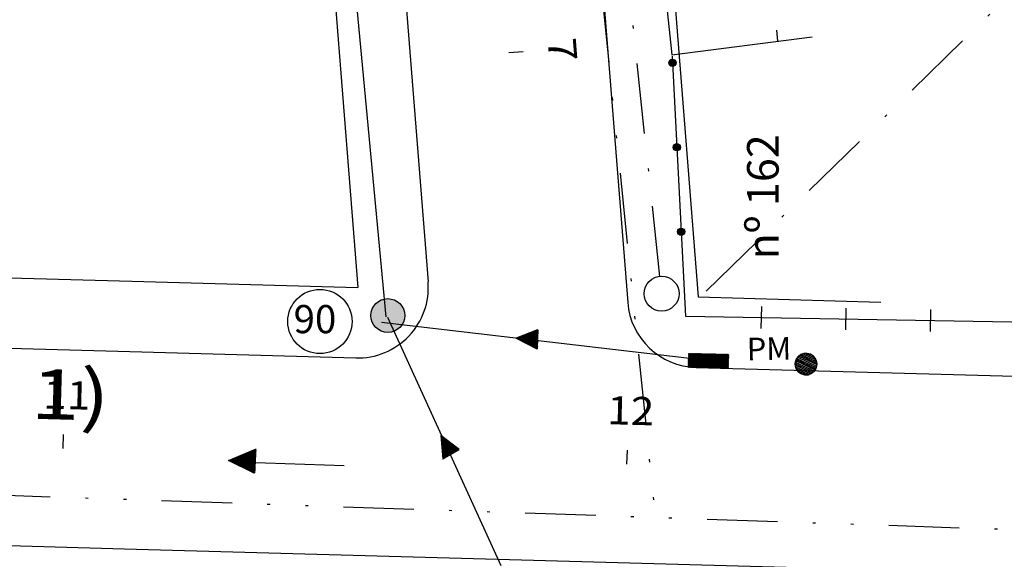
# Model space of a CAD drawing. Extents: x -130 to 417, y 52 to 476.
# Drawn here: x 229 to 263, y 169 to 189 of the extents above; entities that cross this region are included whole.
import ezdxf
from ezdxf.enums import TextEntityAlignment as Align

# ---------------------------------------------------------------- set-up
doc = ezdxf.new("R2010")
doc.units = 0
doc.header["$LTSCALE"] = 5
for name, pattern in [('DASHDOT', [1, 0.5, -0.25, 0, -0.25]), ('DIVIDE', [1.25, 0.5, -0.25, 0, -0.25, 0, -0.25]), ('LIN0', [0]), ('LIN3', [3, 2, -0.5, 0, -0.5])]:
    doc.linetypes.add(name, pattern=pattern)
doc.layers.get('0').update_dxf_attribs({"linetype": 'CONTINUOUS'})
for name, color, linetype in [('A-FONTEPEQUENA', 2, 'CONTINUOUS'), ('CADASTRO', 7, 'LIN0'), ('CADASTRO_2', 7, 'CONTINUOUS'), ('CLO', 3, 'DASHDOT'), ('CONSTRUCOES', 5, 'CONTINUOUS'), ('CRT', 3, 'CONTINUOUS'), ('DIVISÃO', 7, 'DASHDOT'), ('EIXOS_PROJETADOS', 170, 'LIN0'), ('ELETRICO', 7, 'CONTINUOUS'), ('HACHURA', 13, 'CONTINUOUS'), ('PROJETO-PLUVIAL', 4, 'CONTINUOUS'), ('PROJETO_RUAS', 2, 'CONTINUOUS'), ('REDE3', 3, 'DIVIDE'), ('REG120-160', 4, 'CONTINUOUS'), ('VEGETACAO', 7, 'LIN0')]:
    doc.layers.add(name, color=color, linetype=linetype)
doc.styles.add('ESTACA', font='ARIAL.TTF', dxfattribs={"height": 1.12})
doc.styles.add('ROMANS', font='romans')
doc.styles.add('SECTIP', font='romans.shx', dxfattribs={"width": 1.3, "height": 2.1})
doc.linetypes.add('TRACKS', pattern='A,0.15,[130,ltypeshp.shx,S=0.25,R=0,X=0,Y=0],0.15', length=0.3)

# ---------------------------------------------------------------- blocks, each defined once
blk = doc.blocks.new('PVP')
at = {"layer": 'PROJETO-PLUVIAL'}
blk.add_hatch(color=256, dxfattribs=at).paths.add_polyline_path([(-0.6, 0, 1), (0.6, 0, 1)])
blk.add_circle((0, 0), 0.6, dxfattribs=at)
blk = doc.blocks.new('MU')
at = {"layer": 'CADASTRO', "linetype": 'CONTINUOUS'}
blk.add_line((0, 0.388), (0, -0.388), dxfattribs=at)
blk = doc.blocks.new('G')
at = {"layer": 'CADASTRO'}
blk.add_hatch(color=256, dxfattribs=at).paths.add_polyline_path([(-0.129, 0, 1), (0.129, 0, 1)])
blk.add_circle((0, 0), 0.129, dxfattribs=at)
blk = doc.blocks.new('MA')
at = {"layer": 'CADASTRO', "linetype": 'CONTINUOUS'}
blk.add_line((0, 0), (0.011, 0.388), dxfattribs=at)
blk = doc.blocks.new('*U1')
at = {"color": 0, "linetype": 'LIN0'}
for p, q in [((176371.609873, 1668686.924898), (176371.54686, 1668686.520995)), ((176371.655561, 1668686.958254), (176371.581902, 1668686.486115)), ((176371.698326, 1668686.972873), (176371.616944, 1668686.451235)), ((176371.739851, 1668686.979549), (176371.651986, 1668686.416354)), ((176371.781377, 1668686.986224), (176371.688682, 1668686.392076)), ((176371.822902, 1668686.9929), (176371.727227, 1668686.37965)), ((176371.864427, 1668686.999575), (176371.765773, 1668686.367225)), ((176371.902973, 1668686.98715), (176371.806271, 1668686.367318)), ((176371.941518, 1668686.974724), (176371.84677, 1668686.367412)), ((176371.97892, 1668686.954973), (176371.888411, 1668686.374832)), ((176372.015301, 1668686.92867), (176371.931075, 1668686.388803)), ((176371.561053, 1668686.87146), (176371.515841, 1668686.581663)), ((176372.05078, 1668686.896595), (176371.97533, 1668686.412974)), ((176372.084136, 1668686.850907), (176372.023338, 1668686.461206)), ((176372.114359, 1668686.785137), (176372.071347, 1668686.509437)), ((176372.131275, 1668686.634073), (176372.131275, 1668686.634073))]:
    blk.add_line(p, q, dxfattribs=at)
at = {"color": 7, "linetype": 'LIN0', "flags": 128}
blk.add_lwpolyline([(176372.099885, 1668686.829337), (176372.04085, 1668686.910197), (176371.959717, 1668686.968858), (176371.864427, 1668686.999575), (176371.669163, 1668686.968185), (176371.588303, 1668686.90915), (176371.529642, 1668686.828017), (176371.498925, 1668686.732727), (176371.499156, 1668686.632609), (176371.530315, 1668686.537463), (176371.670483, 1668686.397942), (176371.765773, 1668686.367225), (176371.865891, 1668686.367456), (176371.961037, 1668686.398615), (176372.100558, 1668686.538783), (176372.131275, 1668686.634073), (176372.131044, 1668686.734191)], close=True, dxfattribs=at)
blk = doc.blocks.new('POSTE')
at = {"layer": 'ELETRICO', "color": 7, "linetype": 'LIN0'}
blk.add_circle((0, 0), 0.384, dxfattribs=at)
at = {"layer": 'ELETRICO', "color": 7, "xscale": 1.200000000067173, "yscale": 1.199999999953434, "zscale": 1.199999999999999, "rotation": 73.79166666838589}
blk.add_blockref('*U1', (1863756.907, -762172.061), dxfattribs=at)

msp = doc.modelspace()

# ---------------------------------------------------------------- hatches: boundary and pattern name
at = {"layer": 'PROJETO-PLUVIAL'}
h = msp.add_hatch(dxfattribs=at)
h.set_pattern_fill('ANSI31', color=256, scale=0.1, angle=-361.3245, style=0)
h.set_pattern_definition([(43.6755345498, (-229974.756651, -1673012.979392), (-0.0086321704901, 0.00904077610772), [])])
h.paths.add_polyline_path([(252.236, 176.732), (252.224, 176.233), (253.653, 176.2), (253.664, 176.699)])

# ---------------------------------------------------------------- linework, layer by layer
at = {"layer": 'CADASTRO_2'}
for points in [[(250.688, 196.412), (251.648, 187.33)], [(251.648, 187.33), (256.616, 187.967)], [(251.652, 187.273), (252.136, 178.052)], [(252.136, 178.052), (269.811, 177.744)]]:
    msp.add_lwpolyline(points, dxfattribs=at)
at = {"layer": 'CLO'}
msp.add_line((251.223, 179.464), (249.11, 199.251), dxfattribs=at)
at = {"layer": 'CLO', "color": 3, "linetype": 'CONTINUOUS'}
msp.add_circle((251.284, 178.85), 0.618, dxfattribs=at)
at = {"layer": 'CRT', "color": 3}
msp.add_line((236.539, 172.87), (240.03, 172.747), dxfattribs=at)
at = {"layer": 'DIVISÃO'}
msp.add_line((252.868, 178.944), (268.546, 194.261), dxfattribs=at)
at = {"layer": 'EIXOS_PROJETADOS', "linetype": 'LIN0'}
msp.add_line((245.872, 187.408), (246.37, 187.447), dxfattribs=at)
at = {"layer": 'EIXOS_PROJETADOS', "color": 8, "linetype": 'LIN3'}
for p, q in [((230.061, 173.357), (230.075, 173.857)), ((250.054, 172.801), (250.068, 173.301))]:
    msp.add_line(p, q, dxfattribs=at)
at = {"layer": 'HACHURA', "color": 4}
for p, q in [((246.887, 177.564), (246.131, 177.274)), ((246.863, 176.894), (246.887, 177.564)), ((246.131, 177.274), (246.863, 176.894)), ((243.458, 173.812), (243.522, 172.989)), ((244.104, 173.324), (243.458, 173.812)), ((243.522, 172.989), (244.104, 173.324))]:
    msp.add_line(p, q, dxfattribs=at)
at = {"layer": 'HACHURA', "color": 3}
for p, q in [((235.921, 172.93), (236.883, 173.327)), ((236.883, 173.327), (236.84, 172.482)), ((236.84, 172.482), (235.921, 172.93))]:
    msp.add_line(p, q, dxfattribs=at)
at = {"layer": 'PROJETO-PLUVIAL'}
msp.add_line((241.522, 178.03), (238.259, 212.631), dxfattribs=at)
at = {"layer": 'PROJETO-PLUVIAL', "color": 3, "linetype": 'TRACKS', "ltscale": 0.4}
for p, q in [((252.581, 176.519), (241.355, 177.824)), ((245.59, 169.19), (241.574, 178.004))]:
    msp.add_line(p, q, dxfattribs=at)
at = {"layer": 'PROJETO-PLUVIAL', "color": 3}
msp.add_circle((239.169, 177.863), 1.14, dxfattribs=at)
at = {"layer": 'PROJETO_RUAS', "color": 230, "linetype": 'CONTINUOUS'}
for p, q in [((251.415, 193.431), (252.574, 178.733)), ((239.452, 192.488), (240.511, 179.069)), ((155.24, 181.441), (232.498, 179.292)), ((232.498, 179.292), (240.511, 179.069)), ((252.574, 178.733), (259.056, 178.553))]:
    msp.add_line(p, q, dxfattribs=at)
at = {"layer": 'PROJETO_RUAS'}
for p, q in [((248.923, 193.235), (250.082, 178.536)), ((241.945, 192.684), (243.003, 179.265)), ((232.429, 176.793), (240.441, 176.57)), ((252.505, 176.234), (282.635, 175.396)), ((232.234, 169.795), (282.441, 168.398))]:
    msp.add_line(p, q, dxfattribs=at)
at = {"layer": 'PROJETO_RUAS', "color": 2, "linetype": 'CONTINUOUS'}
for p, q in [((155.17, 178.942), (232.429, 176.793)), ((157.602, 171.872), (232.234, 169.795))]:
    msp.add_line(p, q, dxfattribs=at)
at = {"layer": 'PROJETO_RUAS'}
for centre, start, end in [((240.511, 179.069), 268.4063, 4.5092), ((252.574, 178.733), 184.5092, 268.4063)]:
    msp.add_arc(centre, 2.5, start, end, dxfattribs=at)
at = {"layer": 'REDE3'}
for p, q in [((247.186, 208.789), (251.061, 170.862)), ((294.07, 169.437), (76.371, 176.853))]:
    msp.add_line(p, q, dxfattribs=at)
at = {"layer": 'REG120-160'}
for p, q in [((246.353, 177.349), (246.263, 177.265)), ((246.369, 177.355), (246.271, 177.265)), ((246.384, 177.361), (246.28, 177.265)), ((246.4, 177.367), (246.289, 177.264)), ((246.416, 177.374), (246.298, 177.264)), ((246.432, 177.38), (246.307, 177.264)), ((246.447, 177.386), (246.316, 177.263)), ((246.463, 177.392), (246.325, 177.263)), ((246.479, 177.398), (246.334, 177.263)), ((246.495, 177.404), (246.343, 177.262)), ((246.51, 177.41), (246.352, 177.262)), ((246.526, 177.416), (246.361, 177.262)), ((246.542, 177.422), (246.37, 177.261)), ((246.558, 177.428), (246.378, 177.261)), ((246.574, 177.434), (246.387, 177.261)), ((246.589, 177.44), (246.396, 177.26)), ((246.605, 177.446), (246.405, 177.26)), ((246.621, 177.452), (246.414, 177.26)), ((246.637, 177.458), (246.423, 177.26)), ((246.652, 177.464), (246.432, 177.259)), ((246.668, 177.47), (246.441, 177.259)), ((246.684, 177.476), (246.45, 177.259)), ((246.7, 177.482), (246.459, 177.258)), ((246.715, 177.488), (246.468, 177.258)), ((246.731, 177.494), (246.477, 177.258)), ((246.747, 177.5), (246.485, 177.257)), ((246.763, 177.506), (246.494, 177.257)), ((246.778, 177.512), (246.503, 177.257)), ((246.794, 177.518), (246.512, 177.256)), ((246.81, 177.524), (246.521, 177.256)), ((246.826, 177.53), (246.53, 177.256)), ((246.841, 177.536), (246.539, 177.255)), ((246.857, 177.543), (246.548, 177.255)), ((246.873, 177.549), (246.557, 177.255)), ((246.889, 177.555), (246.566, 177.254)), ((246.904, 177.561), (246.575, 177.254)), ((246.905, 177.552), (246.584, 177.254)), ((246.904, 177.543), (246.593, 177.253)), ((246.904, 177.534), (246.601, 177.253)), ((246.904, 177.526), (246.61, 177.253)), ((246.903, 177.517), (246.619, 177.252)), ((246.903, 177.508), (246.628, 177.252)), ((246.903, 177.499), (246.637, 177.252)), ((246.903, 177.49), (246.646, 177.251)), ((246.902, 177.481), (246.655, 177.251)), ((246.902, 177.472), (246.664, 177.251)), ((246.902, 177.463), (246.673, 177.25)), ((246.901, 177.454), (246.682, 177.25)), ((246.901, 177.445), (246.691, 177.25)), ((246.901, 177.436), (246.7, 177.249)), ((246.9, 177.427), (246.708, 177.249)), ((246.9, 177.419), (246.717, 177.249)), ((246.9, 177.41), (246.726, 177.248)), ((246.899, 177.401), (246.735, 177.248)), ((246.899, 177.392), (246.744, 177.248)), ((246.899, 177.383), (246.753, 177.248)), ((246.898, 177.374), (246.762, 177.247)), ((246.898, 177.365), (246.771, 177.247)), ((246.898, 177.356), (246.78, 177.247)), ((246.897, 177.347), (246.789, 177.246)), ((246.156, 177.269), (246.154, 177.268)), ((246.164, 177.277), (246.156, 177.269)), ((246.164, 177.269), (246.16, 177.265)), ((246.18, 177.283), (246.164, 177.269)), ((246.173, 177.269), (246.166, 177.262)), ((246.182, 177.268), (246.172, 177.259)), ((246.195, 177.289), (246.173, 177.269)), ((246.191, 177.268), (246.178, 177.256)), ((246.211, 177.295), (246.182, 177.268)), ((246.2, 177.268), (246.184, 177.253)), ((246.209, 177.267), (246.19, 177.25)), ((246.227, 177.301), (246.191, 177.268)), ((246.218, 177.267), (246.196, 177.247)), ((246.243, 177.307), (246.2, 177.268)), ((246.227, 177.267), (246.202, 177.243)), ((246.236, 177.266), (246.208, 177.24)), ((246.258, 177.313), (246.209, 177.267)), ((246.245, 177.266), (246.214, 177.237)), ((246.274, 177.319), (246.218, 177.267)), ((246.254, 177.266), (246.22, 177.234)), ((246.263, 177.265), (246.226, 177.231)), ((246.29, 177.325), (246.227, 177.267)), ((246.271, 177.265), (246.232, 177.228)), ((246.306, 177.331), (246.236, 177.266)), ((246.28, 177.265), (246.238, 177.225)), ((246.289, 177.264), (246.243, 177.222)), ((246.321, 177.337), (246.245, 177.266)), ((246.298, 177.264), (246.249, 177.219)), ((246.337, 177.343), (246.254, 177.266)), ((246.307, 177.264), (246.255, 177.216)), ((246.316, 177.263), (246.261, 177.213)), ((246.325, 177.263), (246.267, 177.209)), ((246.334, 177.263), (246.273, 177.206)), ((246.343, 177.262), (246.279, 177.203)), ((246.352, 177.262), (246.285, 177.2)), ((246.361, 177.262), (246.291, 177.197)), ((246.37, 177.261), (246.297, 177.194)), ((246.378, 177.261), (246.303, 177.191)), ((246.387, 177.261), (246.309, 177.188)), ((246.396, 177.26), (246.315, 177.185)), ((246.405, 177.26), (246.321, 177.182)), ((246.414, 177.26), (246.327, 177.179)), ((246.423, 177.26), (246.333, 177.175)), ((246.432, 177.259), (246.339, 177.172)), ((246.441, 177.259), (246.344, 177.169)), ((246.45, 177.259), (246.35, 177.166)), ((246.459, 177.258), (246.356, 177.163)), ((246.468, 177.258), (246.362, 177.16)), ((246.477, 177.258), (246.368, 177.157)), ((246.485, 177.257), (246.374, 177.154)), ((246.494, 177.257), (246.38, 177.151)), ((246.503, 177.257), (246.386, 177.148)), ((246.512, 177.256), (246.392, 177.144)), ((246.521, 177.256), (246.398, 177.141)), ((246.53, 177.256), (246.404, 177.138)), ((246.539, 177.255), (246.41, 177.135)), ((246.548, 177.255), (246.416, 177.132)), ((246.557, 177.255), (246.422, 177.129)), ((246.566, 177.254), (246.428, 177.126)), ((246.575, 177.254), (246.434, 177.123)), ((246.584, 177.254), (246.44, 177.12)), ((246.593, 177.253), (246.446, 177.117)), ((246.601, 177.253), (246.451, 177.114)), ((246.61, 177.253), (246.457, 177.11)), ((246.619, 177.252), (246.463, 177.107)), ((246.628, 177.252), (246.469, 177.104)), ((246.637, 177.252), (246.475, 177.101)), ((246.646, 177.251), (246.481, 177.098)), ((246.655, 177.251), (246.487, 177.095)), ((246.664, 177.251), (246.493, 177.092)), ((246.673, 177.25), (246.499, 177.089)), ((246.682, 177.25), (246.505, 177.086)), ((246.691, 177.25), (246.511, 177.083)), ((246.7, 177.249), (246.517, 177.08)), ((246.708, 177.249), (246.523, 177.076)), ((246.717, 177.249), (246.529, 177.073)), ((246.726, 177.248), (246.535, 177.07)), ((246.735, 177.248), (246.541, 177.067)), ((246.744, 177.248), (246.547, 177.064)), ((246.753, 177.248), (246.552, 177.061)), ((246.762, 177.247), (246.558, 177.058)), ((246.771, 177.247), (246.564, 177.055)), ((246.78, 177.247), (246.57, 177.052)), ((246.789, 177.246), (246.576, 177.049)), ((246.798, 177.246), (246.582, 177.046)), ((246.807, 177.246), (246.588, 177.042)), ((246.815, 177.245), (246.594, 177.039)), ((246.824, 177.245), (246.6, 177.036)), ((246.833, 177.245), (246.606, 177.033)), ((246.842, 177.244), (246.612, 177.03)), ((246.851, 177.244), (246.618, 177.027)), ((246.86, 177.244), (246.624, 177.024)), ((246.869, 177.243), (246.63, 177.021)), ((246.878, 177.243), (246.636, 177.018)), ((246.887, 177.243), (246.642, 177.015)), ((246.893, 177.24), (246.648, 177.012)), ((246.893, 177.231), (246.654, 177.008)), ((246.893, 177.222), (246.659, 177.005)), ((246.892, 177.213), (246.665, 177.002)), ((246.892, 177.205), (246.671, 176.999)), ((246.892, 177.196), (246.677, 176.996)), ((246.891, 177.187), (246.683, 176.993)), ((246.891, 177.178), (246.689, 176.99)), ((246.891, 177.169), (246.695, 176.987)), ((246.891, 177.16), (246.701, 176.984)), ((246.89, 177.151), (246.707, 176.981)), ((246.89, 177.142), (246.713, 176.978)), ((246.89, 177.133), (246.719, 176.974)), ((246.889, 177.124), (246.725, 176.971)), ((246.889, 177.115), (246.731, 176.968)), ((246.889, 177.106), (246.737, 176.965)), ((246.888, 177.097), (246.743, 176.962)), ((246.888, 177.089), (246.749, 176.959)), ((246.888, 177.08), (246.755, 176.956)), ((246.887, 177.071), (246.76, 176.953)), ((246.887, 177.062), (246.766, 176.95)), ((246.887, 177.053), (246.772, 176.947)), ((246.886, 177.044), (246.778, 176.944)), ((246.886, 177.035), (246.784, 176.94)), ((246.886, 177.026), (246.79, 176.937)), ((246.885, 177.017), (246.796, 176.934)), ((246.897, 177.338), (246.798, 177.246)), ((246.885, 177.008), (246.802, 176.931)), ((246.897, 177.329), (246.807, 177.246)), ((246.885, 176.999), (246.808, 176.928)), ((246.896, 177.32), (246.815, 177.245)), ((246.896, 177.312), (246.824, 177.245)), ((246.896, 177.303), (246.833, 177.245)), ((246.895, 177.294), (246.842, 177.244)), ((246.895, 177.285), (246.851, 177.244)), ((246.895, 177.276), (246.86, 177.244)), ((246.894, 177.267), (246.869, 177.243)), ((246.894, 177.258), (246.878, 177.243)), ((246.894, 177.249), (246.887, 177.243)), ((246.884, 176.99), (246.814, 176.925)), ((246.884, 176.982), (246.82, 176.922)), ((246.884, 176.973), (246.826, 176.919)), ((246.883, 176.964), (246.832, 176.916)), ((246.883, 176.955), (246.838, 176.913)), ((246.883, 176.946), (246.844, 176.91)), ((246.882, 176.937), (246.85, 176.906)), ((246.882, 176.928), (246.856, 176.903)), ((246.882, 176.919), (246.861, 176.9)), ((246.881, 176.91), (246.867, 176.897)), ((246.881, 176.901), (246.873, 176.894)), ((246.881, 176.892), (246.879, 176.891)), ((243.467, 173.789), (243.465, 173.789)), ((243.471, 173.781), (243.466, 173.782)), ((243.476, 173.773), (243.466, 173.776)), ((243.478, 173.786), (243.467, 173.789)), ((243.48, 173.765), (243.467, 173.769)), ((243.484, 173.758), (243.467, 173.762)), ((243.489, 173.75), (243.468, 173.756)), ((243.493, 173.742), (243.468, 173.749)), ((243.498, 173.734), (243.469, 173.742)), ((243.502, 173.727), (243.469, 173.736)), ((243.507, 173.719), (243.47, 173.729)), ((243.511, 173.711), (243.47, 173.722)), ((243.491, 173.775), (243.471, 173.781)), ((243.516, 173.703), (243.471, 173.715)), ((243.52, 173.696), (243.471, 173.709)), ((243.524, 173.688), (243.472, 173.702)), ((243.529, 173.68), (243.472, 173.695)), ((243.533, 173.672), (243.473, 173.689)), ((243.538, 173.665), (243.473, 173.682)), ((243.542, 173.657), (243.474, 173.675)), ((243.547, 173.649), (243.474, 173.669)), ((243.551, 173.641), (243.475, 173.662)), ((243.504, 173.765), (243.476, 173.773)), ((243.556, 173.634), (243.476, 173.655)), ((243.56, 173.626), (243.476, 173.649)), ((243.564, 173.618), (243.477, 173.642)), ((243.569, 173.611), (243.477, 173.635)), ((243.573, 173.603), (243.478, 173.629)), ((243.578, 173.595), (243.478, 173.622)), ((243.582, 173.587), (243.479, 173.615)), ((243.587, 173.58), (243.479, 173.609)), ((243.518, 173.755), (243.48, 173.765)), ((243.591, 173.572), (243.48, 173.602)), ((243.596, 173.564), (243.48, 173.595)), ((243.6, 173.556), (243.481, 173.589)), ((243.604, 173.549), (243.481, 173.582)), ((243.609, 173.541), (243.482, 173.575)), ((243.613, 173.533), (243.482, 173.569)), ((243.618, 173.525), (243.483, 173.562)), ((243.622, 173.518), (243.483, 173.555)), ((243.531, 173.745), (243.484, 173.758)), ((243.627, 173.51), (243.484, 173.549)), ((243.631, 173.502), (243.484, 173.542)), ((243.636, 173.494), (243.485, 173.535)), ((243.64, 173.487), (243.485, 173.528)), ((243.644, 173.479), (243.486, 173.522)), ((243.649, 173.471), (243.487, 173.515)), ((243.653, 173.463), (243.487, 173.508)), ((243.545, 173.735), (243.489, 173.75)), ((243.558, 173.725), (243.493, 173.742)), ((243.572, 173.714), (243.498, 173.734)), ((243.585, 173.704), (243.502, 173.727)), ((243.599, 173.694), (243.507, 173.719)), ((243.612, 173.684), (243.511, 173.711)), ((243.626, 173.674), (243.516, 173.703)), ((243.639, 173.663), (243.52, 173.696)), ((243.653, 173.653), (243.524, 173.688)), ((243.666, 173.643), (243.529, 173.68)), ((243.679, 173.633), (243.533, 173.672)), ((243.693, 173.623), (243.538, 173.665)), ((243.706, 173.613), (243.542, 173.657)), ((243.72, 173.602), (243.547, 173.649)), ((243.733, 173.592), (243.551, 173.641)), ((243.747, 173.582), (243.556, 173.634)), ((243.76, 173.572), (243.56, 173.626)), ((243.774, 173.562), (243.564, 173.618)), ((243.787, 173.552), (243.569, 173.611)), ((243.801, 173.541), (243.573, 173.603)), ((243.814, 173.531), (243.578, 173.595)), ((243.828, 173.521), (243.582, 173.587)), ((243.841, 173.511), (243.587, 173.58)), ((243.854, 173.501), (243.591, 173.572)), ((243.868, 173.49), (243.596, 173.564)), ((243.881, 173.48), (243.6, 173.556)), ((243.895, 173.47), (243.604, 173.549)), ((243.908, 173.46), (243.609, 173.541)), ((243.922, 173.45), (243.613, 173.533)), ((243.935, 173.44), (243.618, 173.525)), ((243.949, 173.429), (243.622, 173.518)), ((243.962, 173.419), (243.627, 173.51)), ((243.658, 173.456), (243.488, 173.502)), ((243.662, 173.448), (243.488, 173.495)), ((243.667, 173.44), (243.489, 173.488)), ((243.671, 173.433), (243.489, 173.482)), ((243.676, 173.425), (243.49, 173.475)), ((243.68, 173.417), (243.49, 173.468)), ((243.684, 173.409), (243.491, 173.462)), ((243.689, 173.402), (243.491, 173.455)), ((243.693, 173.394), (243.492, 173.448)), ((243.698, 173.386), (243.492, 173.442)), ((243.702, 173.378), (243.493, 173.435)), ((243.707, 173.371), (243.493, 173.428)), ((243.711, 173.363), (243.494, 173.422)), ((243.716, 173.355), (243.494, 173.415)), ((243.72, 173.347), (243.495, 173.408)), ((243.724, 173.34), (243.495, 173.402)), ((243.729, 173.332), (243.496, 173.395)), ((243.733, 173.324), (243.496, 173.388)), ((243.738, 173.316), (243.497, 173.382)), ((243.742, 173.309), (243.497, 173.375)), ((243.747, 173.301), (243.498, 173.368)), ((243.751, 173.293), (243.499, 173.362)), ((243.756, 173.286), (243.499, 173.355)), ((243.76, 173.278), (243.5, 173.348)), ((243.764, 173.27), (243.5, 173.341)), ((243.769, 173.262), (243.501, 173.335)), ((243.773, 173.255), (243.501, 173.328)), ((243.778, 173.247), (243.502, 173.321)), ((243.782, 173.239), (243.502, 173.315)), ((243.787, 173.231), (243.503, 173.308)), ((243.791, 173.224), (243.503, 173.301)), ((243.796, 173.216), (243.504, 173.295)), ((243.8, 173.208), (243.504, 173.288)), ((243.804, 173.2), (243.505, 173.281)), ((243.809, 173.193), (243.505, 173.275)), ((243.813, 173.185), (243.506, 173.268)), ((243.818, 173.177), (243.506, 173.261)), ((243.822, 173.169), (243.507, 173.255)), ((243.827, 173.162), (243.507, 173.248)), ((243.831, 173.154), (243.508, 173.241)), ((243.833, 173.147), (243.508, 173.235)), ((243.825, 173.143), (243.509, 173.228)), ((243.817, 173.138), (243.509, 173.221)), ((243.809, 173.134), (243.51, 173.215)), ((243.802, 173.129), (243.511, 173.208)), ((243.794, 173.125), (243.511, 173.201)), ((243.786, 173.12), (243.512, 173.195)), ((243.778, 173.116), (243.512, 173.188)), ((243.771, 173.111), (243.513, 173.181)), ((243.763, 173.107), (243.513, 173.175)), ((243.755, 173.103), (243.514, 173.168)), ((243.747, 173.098), (243.514, 173.161)), ((243.976, 173.409), (243.631, 173.502)), ((243.989, 173.399), (243.636, 173.494)), ((244.003, 173.389), (243.64, 173.487)), ((244.016, 173.379), (243.644, 173.479)), ((244.029, 173.368), (243.649, 173.471)), ((244.043, 173.358), (243.653, 173.463)), ((244.056, 173.348), (243.658, 173.456)), ((244.07, 173.338), (243.662, 173.448)), ((244.083, 173.328), (243.667, 173.44)), ((244.097, 173.317), (243.671, 173.433)), ((244.11, 173.307), (243.676, 173.425)), ((244.103, 173.303), (243.68, 173.417)), ((244.096, 173.298), (243.684, 173.409)), ((244.088, 173.294), (243.689, 173.402)), ((244.08, 173.289), (243.693, 173.394)), ((244.072, 173.285), (243.698, 173.386)), ((244.065, 173.28), (243.702, 173.378)), ((244.057, 173.276), (243.707, 173.371)), ((244.049, 173.271), (243.711, 173.363)), ((244.041, 173.267), (243.716, 173.355)), ((244.034, 173.263), (243.72, 173.347)), ((244.026, 173.258), (243.724, 173.34)), ((244.018, 173.254), (243.729, 173.332)), ((244.011, 173.249), (243.733, 173.324)), ((244.003, 173.245), (243.738, 173.316)), ((243.995, 173.24), (243.742, 173.309)), ((243.987, 173.236), (243.747, 173.301)), ((243.98, 173.231), (243.751, 173.293)), ((243.972, 173.227), (243.756, 173.286)), ((243.964, 173.223), (243.76, 173.278)), ((243.956, 173.218), (243.764, 173.27)), ((243.949, 173.214), (243.769, 173.262)), ((243.941, 173.209), (243.773, 173.255)), ((243.933, 173.205), (243.778, 173.247)), ((243.925, 173.2), (243.782, 173.239)), ((243.918, 173.196), (243.787, 173.231)), ((243.91, 173.191), (243.791, 173.224)), ((243.902, 173.187), (243.796, 173.216)), ((243.894, 173.183), (243.8, 173.208)), ((243.887, 173.178), (243.804, 173.2)), ((243.879, 173.174), (243.809, 173.193)), ((243.871, 173.169), (243.813, 173.185)), ((243.863, 173.165), (243.818, 173.177)), ((243.856, 173.16), (243.822, 173.169)), ((243.848, 173.156), (243.827, 173.162)), ((243.74, 173.094), (243.515, 173.155)), ((243.732, 173.089), (243.515, 173.148)), ((243.724, 173.085), (243.516, 173.141)), ((243.716, 173.08), (243.516, 173.134)), ((243.709, 173.076), (243.517, 173.128)), ((243.701, 173.071), (243.517, 173.121)), ((243.693, 173.067), (243.518, 173.114)), ((243.685, 173.063), (243.518, 173.108)), ((243.678, 173.058), (243.519, 173.101)), ((243.67, 173.054), (243.519, 173.094)), ((243.662, 173.049), (243.52, 173.088)), ((243.655, 173.045), (243.52, 173.081)), ((243.647, 173.04), (243.521, 173.074)), ((243.639, 173.036), (243.522, 173.068)), ((243.631, 173.031), (243.522, 173.061)), ((243.624, 173.027), (243.523, 173.054)), ((243.616, 173.023), (243.523, 173.048)), ((243.608, 173.018), (243.524, 173.041)), ((243.6, 173.014), (243.524, 173.034)), ((243.593, 173.009), (243.525, 173.028)), ((243.585, 173.005), (243.525, 173.021)), ((243.577, 173), (243.526, 173.014)), ((243.569, 172.996), (243.526, 173.008)), ((243.562, 172.991), (243.527, 173.001)), ((243.554, 172.987), (243.527, 172.994)), ((243.546, 172.983), (243.528, 172.988)), ((243.538, 172.978), (243.528, 172.981)), ((243.531, 172.974), (243.529, 172.974)), ((243.84, 173.151), (243.831, 173.154))]:
    msp.add_line(p, q, dxfattribs=at)
at = {"layer": 'REG120-160', "color": 3}
for p, q in [((236.729, 172.894), (236.49, 173.158)), ((236.74, 172.893), (236.498, 173.161)), ((236.751, 172.892), (236.506, 173.164)), ((236.762, 172.892), (236.514, 173.167)), ((236.774, 172.891), (236.522, 173.171)), ((236.785, 172.891), (236.53, 173.174)), ((236.796, 172.89), (236.537, 173.177)), ((236.807, 172.89), (236.545, 173.18)), ((236.819, 172.889), (236.553, 173.183)), ((236.83, 172.888), (236.561, 173.187)), ((236.841, 172.888), (236.569, 173.19)), ((236.852, 172.887), (236.576, 173.193)), ((236.864, 172.887), (236.584, 173.196)), ((236.875, 172.886), (236.592, 173.2)), ((236.883, 172.888), (236.6, 173.203)), ((236.884, 172.9), (236.608, 173.206)), ((236.885, 172.911), (236.615, 173.209)), ((236.885, 172.922), (236.623, 173.212)), ((236.886, 172.933), (236.631, 173.216)), ((236.886, 172.945), (236.639, 173.219)), ((236.887, 172.956), (236.647, 173.222)), ((236.887, 172.967), (236.654, 173.225)), ((236.888, 172.978), (236.662, 173.229)), ((236.889, 172.99), (236.67, 173.232)), ((236.889, 173.001), (236.678, 173.235)), ((236.89, 173.012), (236.686, 173.238)), ((236.89, 173.023), (236.694, 173.242)), ((236.891, 173.035), (236.701, 173.245)), ((236.891, 173.046), (236.709, 173.248)), ((236.892, 173.057), (236.717, 173.251)), ((236.893, 173.068), (236.725, 173.254)), ((236.893, 173.079), (236.733, 173.258)), ((236.894, 173.091), (236.74, 173.261)), ((236.894, 173.102), (236.748, 173.264)), ((236.895, 173.113), (236.756, 173.267)), ((236.896, 173.124), (236.764, 173.271)), ((236.896, 173.136), (236.772, 173.274)), ((236.897, 173.147), (236.779, 173.277)), ((236.897, 173.158), (236.787, 173.28)), ((236.898, 173.169), (236.795, 173.283)), ((236.898, 173.181), (236.803, 173.287)), ((236.899, 173.192), (236.811, 173.29)), ((236.9, 173.203), (236.818, 173.293)), ((236.9, 173.214), (236.826, 173.296)), ((236.901, 173.226), (236.834, 173.3)), ((236.901, 173.237), (236.842, 173.303)), ((236.902, 173.248), (236.85, 173.306)), ((236.903, 173.259), (236.857, 173.309)), ((236.903, 173.271), (236.865, 173.312)), ((236.904, 173.282), (236.873, 173.316)), ((236.904, 173.293), (236.881, 173.319)), ((236.905, 173.304), (236.889, 173.322)), ((236.905, 173.316), (236.897, 173.325)), ((236.906, 173.327), (236.904, 173.329)), ((236.02, 172.895), (235.987, 172.932)), ((236.039, 172.886), (235.998, 172.931)), ((236.032, 172.93), (236.006, 172.958)), ((236.058, 172.876), (236.009, 172.931)), ((236.043, 172.929), (236.014, 172.961)), ((236.077, 172.867), (236.021, 172.93)), ((236.054, 172.928), (236.022, 172.964)), ((236.065, 172.928), (236.03, 172.967)), ((236.097, 172.858), (236.032, 172.93)), ((236.077, 172.927), (236.038, 172.971)), ((236.116, 172.848), (236.043, 172.929)), ((236.088, 172.927), (236.045, 172.974)), ((236.099, 172.926), (236.053, 172.977)), ((236.135, 172.839), (236.054, 172.928)), ((236.11, 172.925), (236.061, 172.98)), ((236.154, 172.83), (236.065, 172.928)), ((236.122, 172.925), (236.069, 172.984)), ((236.133, 172.924), (236.077, 172.987)), ((236.173, 172.82), (236.077, 172.927)), ((236.144, 172.924), (236.084, 172.99)), ((236.192, 172.811), (236.088, 172.927)), ((236.155, 172.923), (236.092, 172.993)), ((236.211, 172.802), (236.099, 172.926)), ((236.167, 172.923), (236.1, 172.996)), ((236.178, 172.922), (236.108, 173)), ((236.23, 172.792), (236.11, 172.925)), ((236.189, 172.921), (236.116, 173.003)), ((236.25, 172.783), (236.122, 172.925)), ((236.2, 172.921), (236.124, 173.006)), ((236.212, 172.92), (236.131, 173.009)), ((236.269, 172.774), (236.133, 172.924)), ((236.223, 172.92), (236.139, 173.013)), ((236.288, 172.764), (236.144, 172.924)), ((236.234, 172.919), (236.147, 173.016)), ((236.245, 172.919), (236.155, 173.019)), ((236.307, 172.755), (236.155, 172.923)), ((236.257, 172.918), (236.163, 173.022)), ((236.326, 172.746), (236.167, 172.923)), ((236.268, 172.917), (236.17, 173.025)), ((236.279, 172.917), (236.178, 173.029)), ((236.345, 172.736), (236.178, 172.922)), ((236.29, 172.916), (236.186, 173.032)), ((236.364, 172.727), (236.189, 172.921)), ((236.302, 172.916), (236.194, 173.035)), ((236.383, 172.718), (236.2, 172.921)), ((236.313, 172.915), (236.202, 173.038)), ((236.324, 172.914), (236.209, 173.042)), ((236.403, 172.708), (236.212, 172.92)), ((236.335, 172.914), (236.217, 173.045)), ((236.422, 172.699), (236.223, 172.92)), ((236.346, 172.913), (236.225, 173.048)), ((236.358, 172.913), (236.233, 173.051)), ((236.441, 172.69), (236.234, 172.919)), ((236.369, 172.912), (236.241, 173.054)), ((236.46, 172.68), (236.245, 172.919)), ((236.38, 172.912), (236.248, 173.058)), ((236.391, 172.911), (236.256, 173.061)), ((236.479, 172.671), (236.257, 172.918)), ((236.403, 172.91), (236.264, 173.064)), ((236.498, 172.662), (236.268, 172.917)), ((236.414, 172.91), (236.272, 173.067)), ((236.517, 172.653), (236.279, 172.917)), ((236.425, 172.909), (236.28, 173.071)), ((236.436, 172.909), (236.287, 173.074)), ((236.537, 172.643), (236.29, 172.916)), ((236.448, 172.908), (236.295, 173.077)), ((236.556, 172.634), (236.302, 172.916)), ((236.459, 172.908), (236.303, 173.08)), ((236.47, 172.907), (236.311, 173.083)), ((236.575, 172.625), (236.313, 172.915)), ((236.481, 172.906), (236.319, 173.087)), ((236.594, 172.615), (236.324, 172.914)), ((236.493, 172.906), (236.327, 173.09)), ((236.504, 172.905), (236.334, 173.093)), ((236.613, 172.606), (236.335, 172.914)), ((236.515, 172.905), (236.342, 173.096)), ((236.632, 172.597), (236.346, 172.913)), ((236.526, 172.904), (236.35, 173.1)), ((236.538, 172.903), (236.358, 173.103)), ((236.651, 172.587), (236.358, 172.913)), ((236.549, 172.903), (236.366, 173.106)), ((236.67, 172.578), (236.369, 172.912)), ((236.56, 172.902), (236.373, 173.109)), ((236.69, 172.569), (236.38, 172.912)), ((236.571, 172.902), (236.381, 173.113)), ((236.583, 172.901), (236.389, 173.116)), ((236.709, 172.559), (236.391, 172.911)), ((236.594, 172.901), (236.397, 173.119)), ((236.728, 172.55), (236.403, 172.91)), ((236.605, 172.9), (236.405, 173.122)), ((236.616, 172.899), (236.412, 173.125)), ((236.747, 172.541), (236.414, 172.91)), ((236.627, 172.899), (236.42, 173.129)), ((236.766, 172.531), (236.425, 172.909)), ((236.639, 172.898), (236.428, 173.132)), ((236.65, 172.898), (236.436, 173.135)), ((236.785, 172.522), (236.436, 172.909)), ((236.661, 172.897), (236.444, 173.138)), ((236.804, 172.513), (236.448, 172.908)), ((236.672, 172.896), (236.451, 173.142)), ((236.684, 172.896), (236.459, 173.145)), ((236.823, 172.503), (236.459, 172.908)), ((236.695, 172.895), (236.467, 173.148)), ((236.843, 172.494), (236.47, 172.907)), ((236.706, 172.895), (236.475, 173.151)), ((236.862, 172.485), (236.481, 172.906)), ((236.717, 172.894), (236.483, 173.154)), ((236.863, 172.495), (236.493, 172.906)), ((236.864, 172.506), (236.504, 172.905)), ((236.864, 172.517), (236.515, 172.905)), ((236.865, 172.529), (236.526, 172.904)), ((236.865, 172.54), (236.538, 172.903)), ((236.866, 172.551), (236.549, 172.903)), ((236.867, 172.562), (236.56, 172.902)), ((236.867, 172.574), (236.571, 172.902)), ((236.868, 172.585), (236.583, 172.901)), ((236.868, 172.596), (236.594, 172.901)), ((236.869, 172.607), (236.605, 172.9)), ((236.869, 172.619), (236.616, 172.899)), ((236.87, 172.63), (236.627, 172.899)), ((236.871, 172.641), (236.639, 172.898)), ((236.871, 172.652), (236.65, 172.898)), ((236.872, 172.664), (236.661, 172.897)), ((236.872, 172.675), (236.672, 172.896)), ((236.873, 172.686), (236.684, 172.896)), ((236.874, 172.697), (236.695, 172.895)), ((236.874, 172.709), (236.706, 172.895)), ((236.875, 172.72), (236.717, 172.894)), ((236.875, 172.731), (236.729, 172.894)), ((236.876, 172.742), (236.74, 172.893)), ((236.876, 172.754), (236.751, 172.892)), ((236.877, 172.765), (236.762, 172.892)), ((236.878, 172.776), (236.774, 172.891)), ((236.878, 172.787), (236.785, 172.891)), ((236.879, 172.798), (236.796, 172.89)), ((236.879, 172.81), (236.807, 172.89)), ((236.88, 172.821), (236.819, 172.889)), ((236.88, 172.832), (236.83, 172.888)), ((236.881, 172.843), (236.841, 172.888)), ((236.882, 172.855), (236.852, 172.887)), ((236.882, 172.866), (236.864, 172.887)), ((236.883, 172.877), (236.875, 172.886))]:
    msp.add_line(p, q, dxfattribs=at)

# ---------------------------------------------------------------- block references
at = {"layer": 'CADASTRO'}
msp.add_blockref('POSTE', (256.403, 176.35), dxfattribs=at)
at = {"layer": 'CADASTRO_2'}
for name, p, rotation in [('G', (251.665, 187.04), 273.0060036810748), ('G', (251.822, 184.044), 273.0060036810748), ('G', (251.979, 181.048), 273.0060036810748), ('MU', (254.814, 178.006), 359.0006960375554), ('MU', (257.813, 177.953), 359.0006960375554), ('MU', (260.813, 177.901), 359.0006960375554)]:
    msp.add_blockref(name, p, dxfattribs=dict(at, rotation=rotation))
at = {"layer": 'PROJETO-PLUVIAL'}
msp.add_blockref('PVP', (241.576, 178.073), dxfattribs=at)
at = {"layer": 'VEGETACAO', "rotation": 7.317950207947844}
msp.add_blockref('MA', (255.404, 187.812), dxfattribs=at)

# ---------------------------------------------------------------- texts
at = {"layer": 'A-FONTEPEQUENA', "color": 3, "ltscale": 1.5, "style": 'ROMANS'}
msp.add_text('90', height=1, dxfattribs=at).set_placement((238.235, 177.447))
at = {"layer": 'CADASTRO', "style": 'SECTIP', "width": 1.3}
msp.add_text('RUA  2030 (RUA 1)', height=1.77408, rotation=358.4269, dxfattribs=at).set_placement((205.676, 175.052))
at = {"layer": 'CONSTRUCOES', "color": 56, "linetype": 'LIN0', "style": 'ESTACA'}
msp.add_text('nº 162', height=1.12, rotation=90, dxfattribs=at).set_placement((255.433, 180.065))
at = {"layer": 'EIXOS_PROJETADOS', "style": 'ROMANS', "width": 1.029412}
msp.add_text('7', height=1, rotation=274.5093, dxfattribs=at).set_placement((247.238, 187.892), (247.303, 187.061), align=Align.FIT)
at = {"layer": 'EIXOS_PROJETADOS', "color": 8, "linetype": 'LIN3', "style": 'ROMANS'}
for s, width, p, p2 in [('11', 1.129032, (229.351, 174.777), (231.017, 174.731)), ('12', 0.945946, (249.343, 174.221), (251.009, 174.175))]:
    msp.add_text(s, height=1, rotation=358.4063, dxfattribs=dict(at, width=width)).set_placement(p, p2, align=Align.FIT)
at = {"layer": 'ELETRICO', "color": 7, "style": 'ESTACA'}
msp.add_text('PM', height=0.8, rotation=0.9896, dxfattribs=at).set_placement((254.308, 176.483))

doc.saveas('drawing.dxf')
